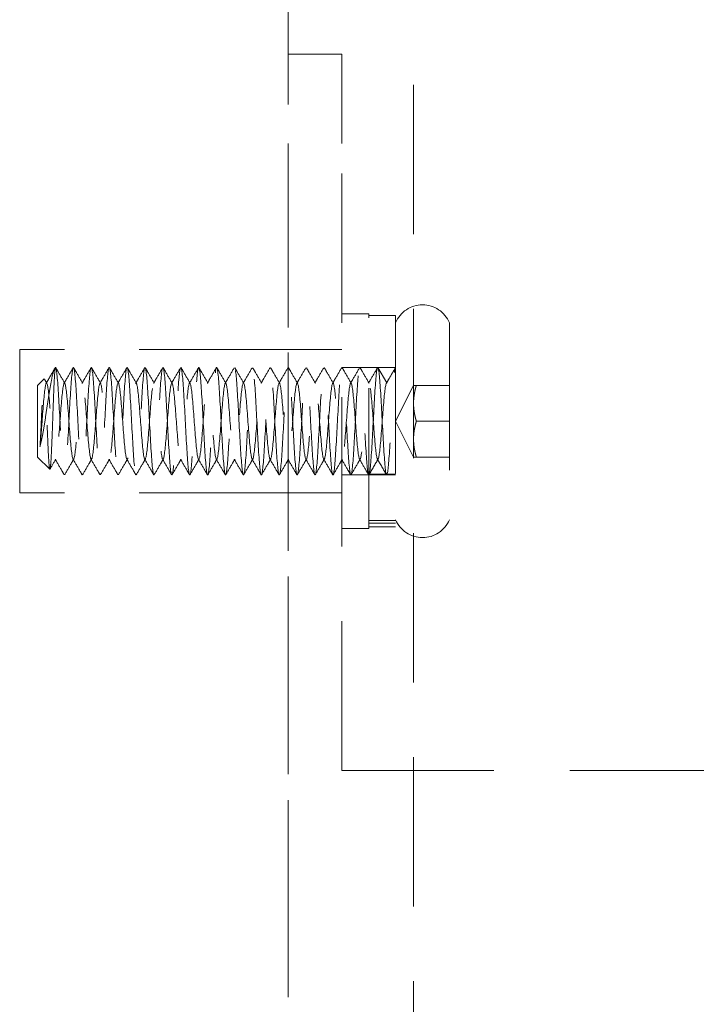
# Model space of a CAD drawing. Units: millimetres. Extents: x -1818 to 852, y -5609 to -3716.
# Drawn here: x -1616 to -1578, y -4171 to -4116 of the extents above; entities that cross this region are included whole.
import ezdxf

# ---------------------------------------------------------------- set-up
doc = ezdxf.new("R2010")
doc.units = ezdxf.units.MM
doc.header["$LTSCALE"] = 5
doc.linetypes.add('HIDDEN2', pattern=[4.7625, 3.175, -1.5875])
doc.layers.add('Net Hidden', color=7, linetype='HIDDEN2', lineweight=20, true_color=0x0080ff)

msp = doc.modelspace()

# ---------------------------------------------------------------- linework, layer by layer
at = {"layer": 'Net Hidden', "ltscale": 0.525534}
msp.add_line((-1594.02, -4515.88), (-1594.02, -4077.88), dxfattribs=at)
at = {"layer": 'Net Hidden', "ltscale": 0.523456}
msp.add_line((-1601.02, -4112.38), (-1601.02, -4289.38), dxfattribs=at)
at = {"layer": 'Net Hidden', "ltscale": 0.247901}
for p, q in [((-1601.02, -4117.88), (-1598.02, -4117.88)), ((-1598.02, -4134.38), (-1601.02, -4134.38)), ((-1598.02, -4142.38), (-1601.02, -4142.38))]:
    msp.add_line(p, q, dxfattribs=at)
at = {"layer": 'Net Hidden', "ltscale": 0.54971}
msp.add_line((-1598.02, -4117.88), (-1598.02, -4122.88), dxfattribs=at)
at = {"layer": 'Net Hidden', "ltscale": 0.524934}
for p, q in [((-1601.02, -4217.88), (-1601.02, -4122.88)), ((-1598.02, -4157.88), (-1598.02, -4122.88)), ((-1601.02, -4134.38), (-1616.02, -4134.38)), ((-1601.02, -4142.38), (-1616.02, -4142.38))]:
    msp.add_line(p, q, dxfattribs=at)
at = {"layer": 'Net Hidden', "ltscale": 0.1239}
for p, q in [((-1598.02, -4132.38), (-1596.52, -4132.38)), ((-1595.02, -4132.48), (-1596.52, -4132.48)), ((-1598.02, -4135.38), (-1596.52, -4135.38)), ((-1595.02, -4135.38), (-1596.52, -4135.38)), ((-1598.02, -4141.38), (-1596.52, -4141.38)), ((-1595.02, -4141.329), (-1596.52, -4141.329)), ((-1595.02, -4141.38), (-1596.52, -4141.38)), ((-1598.02, -4144.38), (-1596.52, -4144.38)), ((-1595.02, -4143.916), (-1596.52, -4143.916)), ((-1595.02, -4144.072), (-1596.52, -4144.072)), ((-1595.02, -4144.28), (-1596.52, -4144.28))]:
    msp.add_line(p, q, dxfattribs=at)
at = {"layer": 'Net Hidden', "ltscale": 0.494739}
msp.add_line((-1596.52, -4144.38), (-1596.52, -4132.38), dxfattribs=at)
at = {"layer": 'Net Hidden', "ltscale": 0.555992}
msp.add_line((-1595.02, -4132.48), (-1595.02, -4144.28), dxfattribs=at)
at = {"layer": 'Net Hidden', "ltscale": 0.518298}
msp.add_line((-1592.02, -4132.88), (-1592.02, -4143.88), dxfattribs=at)
at = {"layer": 'Net Hidden', "ltscale": 0.527722}
msp.add_line((-1616.02, -4134.38), (-1616.02, -4142.38), dxfattribs=at)
at = {"layer": 'Net Hidden', "ltscale": 0.082567}
for p, q in [((-1595.52, -4136.246), (-1596.02, -4135.38)), ((-1595.02, -4135.38), (-1596.02, -4135.38)), ((-1595.02, -4135.38), (-1595.52, -4136.246))]:
    msp.add_line(p, q, dxfattribs=at)
at = {"layer": 'Net Hidden', "ltscale": 0.042692}
msp.add_line((-1615.02, -4136.38), (-1614.654, -4136.014), dxfattribs=at)
at = {"layer": 'Net Hidden', "ltscale": 0.439768}
msp.add_line((-1615.02, -4136.38), (-1615.02, -4140.38), dxfattribs=at)
at = {"layer": 'Net Hidden', "ltscale": 0.184749}
for q in [(-1594.02, -4136.38), (-1594.02, -4140.38)]:
    msp.add_line((-1595.02, -4138.38), q, dxfattribs=at)
at = {"layer": 'Net Hidden', "ltscale": 0.096456}
for p, q in [((-1593.865, -4136.38), (-1594.02, -4136.38)), ((-1594.02, -4140.38), (-1593.865, -4140.38))]:
    msp.add_line(p, q, dxfattribs=at)
at = {"layer": 'Net Hidden', "ltscale": 0.152445}
for p, q in [((-1592.02, -4136.38), (-1593.865, -4136.38)), ((-1592.02, -4138.38), (-1593.865, -4138.38)), ((-1592.02, -4140.38), (-1593.865, -4140.38))]:
    msp.add_line(p, q, dxfattribs=at)
at = {"layer": 'Net Hidden', "ltscale": 0.07975}
msp.add_line((-1615.02, -4140.38), (-1614.337, -4141.063), dxfattribs=at)
at = {"layer": 'Net Hidden', "ltscale": 0.041233}
msp.add_line((-1595.02, -4141.38), (-1595.52, -4141.38), dxfattribs=at)
at = {"layer": 'Net Hidden', "ltscale": 0.534933}
msp.add_line((-1598.02, -4157.88), (-1544.52, -4157.88), dxfattribs=at)
at = {"layer": 'Net Hidden', "ltscale": 0.401262}
for centre, start, end in [((-1593.52, -4133.505), 22.6199, 157.3801), ((-1593.52, -4143.255), 202.6199, 337.3801)]:
    msp.add_arc(centre, 1.625, start, end, dxfattribs=at)
at = {"layer": 'Net Hidden', "ltscale": 0.633116}
msp.add_open_spline([(-1614.886, -4139.801), (-1614.836, -4139.624), (-1614.789, -4139.403), (-1614.692, -4138.885), (-1614.644, -4138.59), (-1614.547, -4137.964), (-1614.499, -4137.637), (-1614.402, -4136.994), (-1614.354, -4136.687), (-1614.257, -4136.133), (-1614.209, -4135.898), (-1614.113, -4135.541), (-1614.066, -4135.426), (-1614.02, -4135.38)], degree=3, knots=[0, 0, 0, 0, 0.0872609, 0.0872609, 0.179977, 0.179977, 0.2781568, 0.2781568, 0.3818065, 0.3818065, 0.4909311, 0.4909311, 0.6025267, 0.6025267, 0.6025267, 0.6025267], dxfattribs=at)
at = {"layer": 'Net Hidden', "ltscale": 0.514827}
msp.add_open_spline([(-1614.02, -4135.38), (-1614.033, -4135.393), (-1614.046, -4135.481), (-1614.072, -4135.798), (-1614.085, -4136.022), (-1614.112, -4136.574), (-1614.125, -4136.896), (-1614.151, -4137.597), (-1614.164, -4137.967), (-1614.19, -4138.708), (-1614.203, -4139.07), (-1614.23, -4139.74), (-1614.243, -4140.041), (-1614.269, -4140.542), (-1614.282, -4140.738), (-1614.308, -4141.002), (-1614.321, -4141.068), (-1614.347, -4141.061), (-1614.36, -4140.991), (-1614.387, -4140.723), (-1614.4, -4140.53), (-1614.426, -4140.048), (-1614.439, -4139.765), (-1614.465, -4139.147), (-1614.478, -4138.819), (-1614.504, -4138.16), (-1614.517, -4137.837), (-1614.544, -4137.236), (-1614.557, -4136.965), (-1614.583, -4136.51), (-1614.596, -4136.329), (-1614.622, -4136.082), (-1614.635, -4136.016), (-1614.661, -4136.008), (-1614.674, -4136.063), (-1614.701, -4136.285), (-1614.714, -4136.449), (-1614.74, -4136.863), (-1614.753, -4137.107), (-1614.779, -4137.644), (-1614.792, -4137.931), (-1614.818, -4138.508), (-1614.831, -4138.792), (-1614.852, -4139.198), (-1614.858, -4139.331), (-1614.872, -4139.581), (-1614.879, -4139.696), (-1614.886, -4139.801)], degree=3, knots=[0, 0, 0, 0, 0.116515, 0.116515, 0.231529, 0.231529, 0.345041, 0.345041, 0.457052, 0.457052, 0.567561, 0.567561, 0.676568, 0.676568, 0.784072, 0.784072, 0.890073, 0.890073, 0.99457, 0.99457, 1.097563, 1.097563, 1.199052, 1.199052, 1.299036, 1.299036, 1.397514, 1.397514, 1.494487, 1.494487, 1.589954, 1.589954, 1.683915, 1.683915, 1.776368, 1.776368, 1.867314, 1.867314, 1.956753, 1.956753, 2.044682, 2.044682, 2.131104, 2.131104, 2.176093, 2.176093, 2.220656, 2.220656, 2.220656, 2.220656], dxfattribs=at)
at = {"layer": 'Net Hidden', "ltscale": 0.079818}
msp.add_open_spline([(-1614.541, -4136.264), (-1614.378, -4135.985), (-1614.217, -4135.706), (-1614.055, -4135.428)], degree=3, dxfattribs=at)
at = {"layer": 'Net Hidden', "ltscale": 0.527683}
msp.add_open_spline([(-1596.02, -4135.38), (-1596.075, -4135.38), (-1596.129, -4135.953), (-1596.184, -4136.837), (-1596.239, -4137.721), (-1596.293, -4138.883), (-1596.348, -4139.792), (-1596.403, -4140.701), (-1596.457, -4141.324), (-1596.512, -4141.376), (-1596.567, -4141.428), (-1596.621, -4140.909), (-1596.676, -4140.054), (-1596.73, -4139.2), (-1596.785, -4138.043), (-1596.84, -4137.11), (-1596.894, -4136.178), (-1596.949, -4135.504), (-1597.003, -4135.396), (-1597.058, -4135.289), (-1597.113, -4135.75), (-1597.167, -4136.571), (-1597.222, -4137.391), (-1597.276, -4138.54), (-1597.331, -4139.495), (-1597.385, -4140.449), (-1597.44, -4141.174), (-1597.494, -4141.34), (-1597.549, -4141.506), (-1597.603, -4141.108), (-1597.658, -4140.326), (-1597.712, -4139.544), (-1597.767, -4138.407), (-1597.821, -4137.432), (-1597.876, -4136.458), (-1597.93, -4135.681), (-1597.985, -4135.454), (-1598.039, -4135.227), (-1598.094, -4135.559), (-1598.148, -4136.298), (-1598.202, -4137.036), (-1598.257, -4138.156), (-1598.311, -4139.148), (-1598.366, -4140.14), (-1598.42, -4140.968), (-1598.475, -4141.258), (-1598.529, -4141.547), (-1598.583, -4141.288), (-1598.638, -4140.597), (-1598.692, -4139.906), (-1598.747, -4138.809), (-1598.801, -4137.803), (-1598.855, -4136.797), (-1598.91, -4135.918), (-1598.964, -4135.564), (-1599.018, -4135.211), (-1599.073, -4135.394), (-1599.127, -4136.032), (-1599.181, -4136.67), (-1599.236, -4137.739), (-1599.29, -4138.755), (-1599.344, -4139.771), (-1599.399, -4140.699), (-1599.453, -4141.117), (-1599.507, -4141.536), (-1599.562, -4141.432), (-1599.616, -4140.852), (-1599.67, -4140.273), (-1599.725, -4139.238), (-1599.779, -4138.216), (-1599.833, -4137.195), (-1599.887, -4136.222), (-1599.942, -4135.737), (-1599.996, -4135.253), (-1600.05, -4135.274), (-1600.104, -4135.791), (-1600.159, -4136.307), (-1600.213, -4137.301), (-1600.267, -4138.323), (-1600.321, -4139.345), (-1600.376, -4140.36), (-1600.43, -4140.91), (-1600.484, -4141.459), (-1600.538, -4141.524), (-1600.592, -4141.076), (-1600.647, -4140.627), (-1600.701, -4139.681), (-1600.755, -4138.664), (-1600.809, -4137.647), (-1600.863, -4136.595), (-1600.918, -4135.982), (-1600.972, -4135.368), (-1601.026, -4135.215), (-1601.08, -4135.59), (-1601.134, -4135.966), (-1601.188, -4136.857), (-1601.243, -4137.862), (-1601.297, -4138.868), (-1601.351, -4139.952), (-1601.405, -4140.628), (-1601.459, -4141.304), (-1601.513, -4141.547), (-1601.567, -4141.249), (-1601.621, -4140.951), (-1601.676, -4140.121), (-1601.73, -4139.134), (-1601.784, -4138.147), (-1601.838, -4137.036), (-1601.892, -4136.301), (-1601.946, -4135.566), (-1602, -4135.232), (-1602.054, -4135.449), (-1602.108, -4135.665), (-1602.162, -4136.425), (-1602.216, -4137.387), (-1602.271, -4138.349), (-1602.325, -4139.479), (-1602.379, -4140.271), (-1602.433, -4141.062), (-1602.487, -4141.487), (-1602.541, -4141.355), (-1602.595, -4141.223), (-1602.649, -4140.538), (-1602.703, -4139.608), (-1602.757, -4138.678), (-1602.811, -4137.536), (-1602.865, -4136.694), (-1602.919, -4135.852), (-1602.973, -4135.338), (-1603.027, -4135.383), (-1603.081, -4135.428), (-1603.135, -4136.029), (-1603.189, -4136.918), (-1603.246, -4137.847), (-1603.302, -4139.055), (-1603.358, -4139.959), (-1603.414, -4140.849), (-1603.469, -4141.41), (-1603.525, -4141.379), (-1603.58, -4141.347), (-1603.635, -4140.734), (-1603.69, -4139.824), (-1603.745, -4138.915), (-1603.8, -4137.743), (-1603.855, -4136.851), (-1603.91, -4135.959), (-1603.965, -4135.379), (-1604.02, -4135.38), (-1604.075, -4135.38), (-1604.13, -4135.96), (-1604.185, -4136.851), (-1604.239, -4137.734), (-1604.294, -4138.893), (-1604.348, -4139.798), (-1604.403, -4140.709), (-1604.458, -4141.331), (-1604.513, -4141.377), (-1604.568, -4141.423), (-1604.623, -4140.893), (-1604.677, -4140.03), (-1604.732, -4139.168), (-1604.787, -4138.005), (-1604.842, -4137.076), (-1604.896, -4136.147), (-1604.951, -4135.484), (-1605.006, -4135.392), (-1605.061, -4135.3), (-1605.115, -4135.78), (-1605.17, -4136.613), (-1605.225, -4137.445), (-1605.279, -4138.6), (-1605.334, -4139.549), (-1605.388, -4140.497), (-1605.443, -4141.205), (-1605.498, -4141.35), (-1605.552, -4141.495), (-1605.607, -4141.072), (-1605.661, -4140.275), (-1605.716, -4139.478), (-1605.77, -4138.335), (-1605.825, -4137.368), (-1605.879, -4136.401), (-1605.934, -4135.643), (-1605.988, -4135.439), (-1606.043, -4135.236), (-1606.097, -4135.593), (-1606.152, -4136.348), (-1606.206, -4137.103), (-1606.261, -4138.229), (-1606.315, -4139.214), (-1606.369, -4140.199), (-1606.424, -4141.009), (-1606.478, -4141.276), (-1606.533, -4141.543), (-1606.587, -4141.259), (-1606.641, -4140.553), (-1606.696, -4139.847), (-1606.75, -4138.744), (-1606.804, -4137.743), (-1606.858, -4136.743), (-1606.913, -4135.88), (-1606.967, -4135.545), (-1607.021, -4135.21), (-1607.076, -4135.414), (-1607.13, -4136.065), (-1607.184, -4136.715), (-1607.238, -4137.788), (-1607.293, -4138.8), (-1607.347, -4139.812), (-1607.401, -4140.727), (-1607.455, -4141.133), (-1607.509, -4141.539), (-1607.563, -4141.422), (-1607.618, -4140.835), (-1607.672, -4140.248), (-1607.726, -4139.212), (-1607.78, -4138.193), (-1607.834, -4137.175), (-1607.888, -4136.209), (-1607.942, -4135.731), (-1607.996, -4135.252), (-1608.051, -4135.277), (-1608.105, -4135.793), (-1608.159, -4136.309), (-1608.213, -4137.299), (-1608.267, -4138.318), (-1608.321, -4139.336), (-1608.375, -4140.349), (-1608.429, -4140.901), (-1608.483, -4141.453), (-1608.537, -4141.526), (-1608.591, -4141.087), (-1608.648, -4140.628), (-1608.704, -4139.622), (-1608.761, -4138.558), (-1608.816, -4137.522), (-1608.871, -4136.47), (-1608.926, -4135.89), (-1608.981, -4135.312), (-1609.036, -4135.226), (-1609.091, -4135.671), (-1609.146, -4136.116), (-1609.201, -4137.075), (-1609.256, -4138.105), (-1609.31, -4139.134), (-1609.365, -4140.197), (-1609.42, -4140.805), (-1609.475, -4141.412), (-1609.529, -4141.544), (-1609.584, -4141.14), (-1609.639, -4140.737), (-1609.693, -4139.814), (-1609.748, -4138.794), (-1609.803, -4137.775), (-1609.857, -4136.696), (-1609.912, -4136.049), (-1609.966, -4135.402), (-1610.021, -4135.209), (-1610.075, -4135.558), (-1610.13, -4135.907), (-1610.184, -4136.783), (-1610.239, -4137.788), (-1610.293, -4138.793), (-1610.347, -4139.892), (-1610.402, -4140.586), (-1610.456, -4141.279), (-1610.51, -4141.546), (-1610.565, -4141.264), (-1610.619, -4140.983), (-1610.673, -4140.165), (-1610.727, -4139.179), (-1610.781, -4138.195), (-1610.836, -4137.078), (-1610.89, -4136.332), (-1610.944, -4135.586), (-1610.998, -4135.237), (-1611.052, -4135.44), (-1611.106, -4135.643), (-1611.16, -4136.392), (-1611.214, -4137.349), (-1611.268, -4138.305), (-1611.322, -4139.437), (-1611.376, -4140.236), (-1611.431, -4141.052), (-1611.487, -4141.492), (-1611.542, -4141.353), (-1611.597, -4141.213), (-1611.651, -4140.503), (-1611.706, -4139.55), (-1611.761, -4138.6), (-1611.816, -4137.443), (-1611.871, -4136.61), (-1611.925, -4135.779), (-1611.98, -4135.3), (-1612.034, -4135.392), (-1612.089, -4135.483), (-1612.143, -4136.138), (-1612.198, -4137.06), (-1612.252, -4137.979), (-1612.306, -4139.131), (-1612.361, -4139.994), (-1612.415, -4140.855), (-1612.469, -4141.398), (-1612.523, -4141.379), (-1612.577, -4141.361), (-1612.631, -4140.782), (-1612.685, -4139.904), (-1612.741, -4139.001), (-1612.797, -4137.814), (-1612.852, -4136.901), (-1612.907, -4136.003), (-1612.962, -4135.405), (-1613.016, -4135.381), (-1613.071, -4135.357), (-1613.125, -4135.902), (-1613.18, -4136.767), (-1613.234, -4137.629), (-1613.288, -4138.778), (-1613.342, -4139.696), (-1613.399, -4140.652), (-1613.455, -4141.32), (-1613.512, -4141.376), (-1613.566, -4141.429), (-1613.621, -4140.914), (-1613.675, -4140.064), (-1613.729, -4139.222), (-1613.783, -4138.08), (-1613.837, -4137.152), (-1613.891, -4136.222), (-1613.945, -4135.537), (-1613.999, -4135.405), (-1614.006, -4135.388), (-1614.013, -4135.38), (-1614.02, -4135.38)], degree=3, knots=[0, 0, 0, 0, 1.030622, 1.030622, 1.030622, 2.06087, 2.06087, 2.06087, 3.090749, 3.090749, 3.090749, 4.120262, 4.120262, 4.120262, 5.149414, 5.149414, 5.149414, 6.178208, 6.178208, 6.178208, 7.206647, 7.206647, 7.206647, 8.234737, 8.234737, 8.234737, 9.262479, 9.262479, 9.262479, 10.289879, 10.289879, 10.289879, 11.316939, 11.316939, 11.316939, 12.343664, 12.343664, 12.343664, 13.370058, 13.370058, 13.370058, 14.396123, 14.396123, 14.396123, 15.421864, 15.421864, 15.421864, 16.447284, 16.447284, 16.447284, 17.472388, 17.472388, 17.472388, 18.497178, 18.497178, 18.497178, 19.521658, 19.521658, 19.521658, 20.545832, 20.545832, 20.545832, 21.569704, 21.569704, 21.569704, 22.593277, 22.593277, 22.593277, 23.616554, 23.616554, 23.616554, 24.63954, 24.63954, 24.63954, 25.662238, 25.662238, 25.662238, 26.684651, 26.684651, 26.684651, 27.706783, 27.706783, 27.706783, 28.728638, 28.728638, 28.728638, 29.750219, 29.750219, 29.750219, 30.77153, 30.77153, 30.77153, 31.792573, 31.792573, 31.792573, 32.813354, 32.813354, 32.813354, 33.833874, 33.833874, 33.833874, 34.854138, 34.854138, 34.854138, 35.874149, 35.874149, 35.874149, 36.893911, 36.893911, 36.893911, 37.913427, 37.913427, 37.913427, 38.9327, 38.9327, 38.9327, 39.951734, 39.951734, 39.951734, 40.970533, 40.970533, 40.970533, 41.989905, 41.989905, 41.989905, 43.008242, 43.008242, 43.008242, 44.026354, 44.026354, 44.026354, 45.044244, 45.044244, 45.044244, 46.107574, 46.107574, 46.107574, 47.154289, 47.154289, 47.154289, 48.192375, 48.192375, 48.192375, 49.229573, 49.229573, 49.229573, 50.265901, 50.265901, 50.265901, 51.301375, 51.301375, 51.301375, 52.328545, 52.328545, 52.328545, 53.362364, 53.362364, 53.362364, 54.395376, 54.395376, 54.395376, 55.427598, 55.427598, 55.427598, 56.459044, 56.459044, 56.459044, 57.489731, 57.489731, 57.489731, 58.519674, 58.519674, 58.519674, 59.548888, 59.548888, 59.548888, 60.577388, 60.577388, 60.577388, 61.60519, 61.60519, 61.60519, 62.632309, 62.632309, 62.632309, 63.658759, 63.658759, 63.658759, 64.684555, 64.684555, 64.684555, 65.709713, 65.709713, 65.709713, 66.734246, 66.734246, 66.734246, 67.758169, 67.758169, 67.758169, 68.781496, 68.781496, 68.781496, 69.804243, 69.804243, 69.804243, 70.826423, 70.826423, 70.826423, 71.84805, 71.84805, 71.84805, 72.869138, 72.869138, 72.869138, 73.889702, 73.889702, 73.889702, 74.909756, 74.909756, 74.909756, 75.929313, 75.929313, 75.929313, 76.948387, 76.948387, 76.948387, 77.966992, 77.966992, 77.966992, 78.985142, 78.985142, 78.985142, 80.051148, 80.051148, 80.051148, 81.089363, 81.089363, 81.089363, 82.125814, 82.125814, 82.125814, 83.160567, 83.160567, 83.160567, 84.193687, 84.193687, 84.193687, 85.225235, 85.225235, 85.225235, 86.255276, 86.255276, 86.255276, 87.28387, 87.28387, 87.28387, 88.311077, 88.311077, 88.311077, 89.336958, 89.336958, 89.336958, 90.361571, 90.361571, 90.361571, 91.384975, 91.384975, 91.384975, 92.407227, 92.407227, 92.407227, 93.428384, 93.428384, 93.428384, 94.448502, 94.448502, 94.448502, 95.467636, 95.467636, 95.467636, 96.485843, 96.485843, 96.485843, 97.524365, 97.524365, 97.524365, 98.559399, 98.559399, 98.559399, 99.591206, 99.591206, 99.591206, 100.620034, 100.620034, 100.620034, 101.646129, 101.646129, 101.646129, 102.669725, 102.669725, 102.669725, 103.691055, 103.691055, 103.691055, 104.710344, 104.710344, 104.710344, 105.758718, 105.758718, 105.758718, 106.790945, 106.790945, 106.790945, 107.817386, 107.817386, 107.817386, 108.838996, 108.838996, 108.838996, 109.903581, 109.903581, 109.903581, 110.930443, 110.930443, 110.930443, 111.948391, 111.948391, 111.948391, 112.967279, 112.967279, 112.967279, 113.097336, 113.097336, 113.097336, 113.097336], dxfattribs=at)
at = {"layer": 'Net Hidden', "ltscale": 0.083167}
for points, knots in [([(-1614.006, -4135.392), (-1613.963, -4135.465), (-1613.921, -4135.538), (-1613.753, -4135.829), (-1613.626, -4136.046), (-1613.5, -4136.264)], [0, 0, 0, 0, 0.0252844, 0.0252844, 0.1007265, 0.1007265, 0.1007265, 0.1007265]), ([(-1613.541, -4136.264), (-1613.502, -4136.197), (-1613.463, -4136.13), (-1613.294, -4135.84), (-1613.164, -4135.616), (-1613.035, -4135.392)], [0, 0, 0, 0, 0.0231819, 0.0231819, 0.1007265, 0.1007265, 0.1007265, 0.1007265]), ([(-1613.006, -4135.392), (-1612.963, -4135.465), (-1612.921, -4135.538), (-1612.753, -4135.829), (-1612.626, -4136.046), (-1612.5, -4136.264)], [0, 0, 0, 0, 0.0252844, 0.0252844, 0.1007265, 0.1007265, 0.1007265, 0.1007265]), ([(-1612.541, -4136.264), (-1612.498, -4136.191), (-1612.456, -4136.118), (-1612.287, -4135.828), (-1612.161, -4135.61), (-1612.035, -4135.392)], [0, 0, 0, 0, 0.025208, 0.025208, 0.1007265, 0.1007265, 0.1007265, 0.1007265]), ([(-1612.006, -4135.392), (-1611.963, -4135.465), (-1611.921, -4135.538), (-1611.753, -4135.829), (-1611.626, -4136.046), (-1611.5, -4136.264)], [0, 0, 0, 0, 0.0252844, 0.0252844, 0.1007265, 0.1007265, 0.1007265, 0.1007265]), ([(-1611.541, -4136.264), (-1611.498, -4136.191), (-1611.456, -4136.118), (-1611.287, -4135.828), (-1611.161, -4135.61), (-1611.035, -4135.392)], [0, 0, 0, 0, 0.025208, 0.025208, 0.1007265, 0.1007265, 0.1007265, 0.1007265]), ([(-1611.006, -4135.392), (-1610.963, -4135.465), (-1610.921, -4135.538), (-1610.753, -4135.829), (-1610.626, -4136.046), (-1610.5, -4136.264)], [0, 0, 0, 0, 0.0252844, 0.0252844, 0.1007265, 0.1007265, 0.1007265, 0.1007265]), ([(-1610.541, -4136.264), (-1610.498, -4136.191), (-1610.456, -4136.118), (-1610.287, -4135.828), (-1610.161, -4135.61), (-1610.035, -4135.392)], [0, 0, 0, 0, 0.025208, 0.025208, 0.1007265, 0.1007265, 0.1007265, 0.1007265]), ([(-1610.006, -4135.392), (-1609.963, -4135.465), (-1609.921, -4135.538), (-1609.753, -4135.829), (-1609.626, -4136.046), (-1609.5, -4136.264)], [0, 0, 0, 0, 0.0252844, 0.0252844, 0.1007265, 0.1007265, 0.1007265, 0.1007265]), ([(-1609.541, -4136.264), (-1609.498, -4136.191), (-1609.456, -4136.118), (-1609.287, -4135.828), (-1609.161, -4135.61), (-1609.035, -4135.392)], [0, 0, 0, 0, 0.025208, 0.025208, 0.1007265, 0.1007265, 0.1007265, 0.1007265]), ([(-1609.006, -4135.392), (-1608.963, -4135.465), (-1608.921, -4135.538), (-1608.753, -4135.829), (-1608.626, -4136.046), (-1608.5, -4136.264)], [0, 0, 0, 0, 0.0252844, 0.0252844, 0.1007265, 0.1007265, 0.1007265, 0.1007265]), ([(-1608.541, -4136.264), (-1608.498, -4136.191), (-1608.456, -4136.118), (-1608.287, -4135.828), (-1608.161, -4135.61), (-1608.035, -4135.392)], [0, 0, 0, 0, 0.025208, 0.025208, 0.1007265, 0.1007265, 0.1007265, 0.1007265]), ([(-1608.006, -4135.392), (-1607.963, -4135.465), (-1607.921, -4135.538), (-1607.753, -4135.829), (-1607.626, -4136.046), (-1607.5, -4136.264)], [0, 0, 0, 0, 0.0252844, 0.0252844, 0.1007265, 0.1007265, 0.1007265, 0.1007265]), ([(-1607.541, -4136.264), (-1607.498, -4136.191), (-1607.456, -4136.118), (-1607.287, -4135.828), (-1607.161, -4135.61), (-1607.035, -4135.392)], [0, 0, 0, 0, 0.025208, 0.025208, 0.1007265, 0.1007265, 0.1007265, 0.1007265]), ([(-1607.006, -4135.392), (-1606.963, -4135.465), (-1606.921, -4135.538), (-1606.753, -4135.829), (-1606.626, -4136.046), (-1606.5, -4136.264)], [0, 0, 0, 0, 0.0252844, 0.0252844, 0.1007265, 0.1007265, 0.1007265, 0.1007265]), ([(-1606.541, -4136.264), (-1606.498, -4136.191), (-1606.456, -4136.118), (-1606.287, -4135.828), (-1606.161, -4135.61), (-1606.035, -4135.392)], [0, 0, 0, 0, 0.025208, 0.025208, 0.1007265, 0.1007265, 0.1007265, 0.1007265]), ([(-1606.006, -4135.392), (-1605.963, -4135.465), (-1605.921, -4135.538), (-1605.753, -4135.829), (-1605.626, -4136.046), (-1605.5, -4136.264)], [0, 0, 0, 0, 0.0252844, 0.0252844, 0.1007265, 0.1007265, 0.1007265, 0.1007265]), ([(-1605.541, -4136.264), (-1605.498, -4136.191), (-1605.456, -4136.118), (-1605.287, -4135.828), (-1605.161, -4135.61), (-1605.035, -4135.392)], [0, 0, 0, 0, 0.025208, 0.025208, 0.1007265, 0.1007265, 0.1007265, 0.1007265]), ([(-1605.006, -4135.392), (-1604.963, -4135.465), (-1604.921, -4135.538), (-1604.753, -4135.829), (-1604.626, -4136.046), (-1604.5, -4136.264)], [0, 0, 0, 0, 0.0252844, 0.0252844, 0.1007265, 0.1007265, 0.1007265, 0.1007265]), ([(-1604.541, -4136.264), (-1604.498, -4136.191), (-1604.456, -4136.118), (-1604.287, -4135.828), (-1604.161, -4135.61), (-1604.035, -4135.392)], [0, 0, 0, 0, 0.025208, 0.025208, 0.1007265, 0.1007265, 0.1007265, 0.1007265]), ([(-1604.006, -4135.392), (-1603.963, -4135.465), (-1603.921, -4135.538), (-1603.753, -4135.829), (-1603.626, -4136.046), (-1603.5, -4136.264)], [0, 0, 0, 0, 0.0252844, 0.0252844, 0.1007265, 0.1007265, 0.1007265, 0.1007265]), ([(-1603.541, -4136.264), (-1603.498, -4136.191), (-1603.456, -4136.118), (-1603.287, -4135.828), (-1603.161, -4135.61), (-1603.035, -4135.392)], [0, 0, 0, 0, 0.025208, 0.025208, 0.1007265, 0.1007265, 0.1007265, 0.1007265]), ([(-1603.006, -4135.392), (-1602.963, -4135.465), (-1602.921, -4135.538), (-1602.753, -4135.829), (-1602.626, -4136.046), (-1602.5, -4136.264)], [0, 0, 0, 0, 0.0252844, 0.0252844, 0.1007265, 0.1007265, 0.1007265, 0.1007265]), ([(-1602.541, -4136.264), (-1602.498, -4136.191), (-1602.456, -4136.118), (-1602.287, -4135.828), (-1602.161, -4135.61), (-1602.035, -4135.392)], [0, 0, 0, 0, 0.025208, 0.025208, 0.1007265, 0.1007265, 0.1007265, 0.1007265]), ([(-1602.006, -4135.392), (-1601.963, -4135.465), (-1601.921, -4135.538), (-1601.753, -4135.829), (-1601.626, -4136.046), (-1601.5, -4136.264)], [0, 0, 0, 0, 0.0252844, 0.0252844, 0.1007265, 0.1007265, 0.1007265, 0.1007265]), ([(-1601.541, -4136.264), (-1601.498, -4136.191), (-1601.456, -4136.118), (-1601.287, -4135.828), (-1601.161, -4135.61), (-1601.035, -4135.392)], [0, 0, 0, 0, 0.025208, 0.025208, 0.1007265, 0.1007265, 0.1007265, 0.1007265]), ([(-1601.006, -4135.392), (-1600.963, -4135.465), (-1600.921, -4135.538), (-1600.753, -4135.829), (-1600.626, -4136.046), (-1600.5, -4136.264)], [0, 0, 0, 0, 0.0252844, 0.0252844, 0.1007265, 0.1007265, 0.1007265, 0.1007265]), ([(-1600.541, -4136.264), (-1600.498, -4136.191), (-1600.456, -4136.118), (-1600.287, -4135.828), (-1600.161, -4135.61), (-1600.035, -4135.392)], [0, 0, 0, 0, 0.025208, 0.025208, 0.1007265, 0.1007265, 0.1007265, 0.1007265]), ([(-1600.006, -4135.392), (-1599.963, -4135.465), (-1599.921, -4135.538), (-1599.753, -4135.829), (-1599.626, -4136.046), (-1599.5, -4136.264)], [0, 0, 0, 0, 0.0252844, 0.0252844, 0.1007265, 0.1007265, 0.1007265, 0.1007265]), ([(-1599.541, -4136.264), (-1599.498, -4136.191), (-1599.456, -4136.118), (-1599.287, -4135.828), (-1599.161, -4135.61), (-1599.035, -4135.392)], [0, 0, 0, 0, 0.025208, 0.025208, 0.1007265, 0.1007265, 0.1007265, 0.1007265]), ([(-1599.006, -4135.392), (-1598.963, -4135.465), (-1598.921, -4135.538), (-1598.753, -4135.829), (-1598.626, -4136.046), (-1598.5, -4136.264)], [0, 0, 0, 0, 0.0252844, 0.0252844, 0.1007265, 0.1007265, 0.1007265, 0.1007265]), ([(-1598.541, -4136.264), (-1598.498, -4136.191), (-1598.456, -4136.118), (-1598.287, -4135.828), (-1598.161, -4135.61), (-1598.035, -4135.392)], [0, 0, 0, 0, 0.025208, 0.025208, 0.1007265, 0.1007265, 0.1007265, 0.1007265]), ([(-1598.006, -4135.392), (-1597.963, -4135.465), (-1597.921, -4135.538), (-1597.753, -4135.829), (-1597.626, -4136.046), (-1597.5, -4136.264)], [0, 0, 0, 0, 0.0252844, 0.0252844, 0.1007265, 0.1007265, 0.1007265, 0.1007265]), ([(-1597.541, -4136.264), (-1597.498, -4136.191), (-1597.456, -4136.118), (-1597.287, -4135.828), (-1597.161, -4135.61), (-1597.035, -4135.392)], [0, 0, 0, 0, 0.025208, 0.025208, 0.1007265, 0.1007265, 0.1007265, 0.1007265]), ([(-1597.006, -4135.392), (-1596.963, -4135.465), (-1596.921, -4135.538), (-1596.753, -4135.829), (-1596.626, -4136.046), (-1596.5, -4136.264)], [0, 0, 0, 0, 0.0252844, 0.0252844, 0.1007265, 0.1007265, 0.1007265, 0.1007265]), ([(-1596.541, -4136.264), (-1596.498, -4136.191), (-1596.456, -4136.118), (-1596.287, -4135.828), (-1596.161, -4135.61), (-1596.035, -4135.392)], [0, 0, 0, 0, 0.025208, 0.025208, 0.1007265, 0.1007265, 0.1007265, 0.1007265]), ([(-1595.541, -4136.264), (-1595.498, -4136.191), (-1595.456, -4136.118), (-1595.287, -4135.828), (-1595.161, -4135.61), (-1595.035, -4135.392)], [0, 0, 0, 0, 0.025208, 0.025208, 0.1007265, 0.1007265, 0.1007265, 0.1007265]), ([(-1613.535, -4141.367), (-1613.577, -4141.294), (-1613.619, -4141.221), (-1613.788, -4140.931), (-1613.914, -4140.714), (-1614.041, -4140.496)], [0, 0, 0, 0, 0.0252844, 0.0252844, 0.1007265, 0.1007265, 0.1007265, 0.1007265]), ([(-1613, -4140.496), (-1613.042, -4140.569), (-1613.084, -4140.642), (-1613.253, -4140.932), (-1613.379, -4141.15), (-1613.506, -4141.367)], [0, 0, 0, 0, 0.025208, 0.025208, 0.1007265, 0.1007265, 0.1007265, 0.1007265]), ([(-1612.535, -4141.367), (-1612.577, -4141.294), (-1612.619, -4141.221), (-1612.788, -4140.931), (-1612.914, -4140.714), (-1613.041, -4140.496)], [0, 0, 0, 0, 0.0252844, 0.0252844, 0.1007265, 0.1007265, 0.1007265, 0.1007265]), ([(-1612, -4140.496), (-1612.042, -4140.569), (-1612.084, -4140.642), (-1612.253, -4140.932), (-1612.379, -4141.15), (-1612.506, -4141.367)], [0, 0, 0, 0, 0.025208, 0.025208, 0.1007265, 0.1007265, 0.1007265, 0.1007265]), ([(-1611.535, -4141.367), (-1611.577, -4141.294), (-1611.619, -4141.221), (-1611.788, -4140.931), (-1611.914, -4140.714), (-1612.041, -4140.496)], [0, 0, 0, 0, 0.0252844, 0.0252844, 0.1007265, 0.1007265, 0.1007265, 0.1007265]), ([(-1611, -4140.496), (-1611.042, -4140.569), (-1611.084, -4140.642), (-1611.253, -4140.932), (-1611.379, -4141.15), (-1611.506, -4141.367)], [0, 0, 0, 0, 0.025208, 0.025208, 0.1007265, 0.1007265, 0.1007265, 0.1007265]), ([(-1610.535, -4141.367), (-1610.577, -4141.294), (-1610.619, -4141.221), (-1610.788, -4140.931), (-1610.914, -4140.714), (-1611.041, -4140.496)], [0, 0, 0, 0, 0.0252844, 0.0252844, 0.1007265, 0.1007265, 0.1007265, 0.1007265]), ([(-1610, -4140.496), (-1610.042, -4140.569), (-1610.084, -4140.642), (-1610.253, -4140.932), (-1610.379, -4141.15), (-1610.506, -4141.367)], [0, 0, 0, 0, 0.025208, 0.025208, 0.1007265, 0.1007265, 0.1007265, 0.1007265]), ([(-1609.535, -4141.367), (-1609.577, -4141.294), (-1609.619, -4141.221), (-1609.788, -4140.931), (-1609.914, -4140.714), (-1610.041, -4140.496)], [0, 0, 0, 0, 0.0252844, 0.0252844, 0.1007265, 0.1007265, 0.1007265, 0.1007265]), ([(-1609, -4140.496), (-1609.042, -4140.569), (-1609.084, -4140.642), (-1609.253, -4140.932), (-1609.379, -4141.15), (-1609.506, -4141.367)], [0, 0, 0, 0, 0.025208, 0.025208, 0.1007265, 0.1007265, 0.1007265, 0.1007265]), ([(-1608.535, -4141.367), (-1608.577, -4141.294), (-1608.619, -4141.221), (-1608.788, -4140.931), (-1608.914, -4140.714), (-1609.041, -4140.496)], [0, 0, 0, 0, 0.0252844, 0.0252844, 0.1007265, 0.1007265, 0.1007265, 0.1007265]), ([(-1608, -4140.496), (-1608.042, -4140.569), (-1608.084, -4140.642), (-1608.253, -4140.932), (-1608.379, -4141.15), (-1608.506, -4141.367)], [0, 0, 0, 0, 0.025208, 0.025208, 0.1007265, 0.1007265, 0.1007265, 0.1007265]), ([(-1607.535, -4141.367), (-1607.577, -4141.294), (-1607.619, -4141.221), (-1607.788, -4140.931), (-1607.914, -4140.714), (-1608.041, -4140.496)], [0, 0, 0, 0, 0.0252844, 0.0252844, 0.1007265, 0.1007265, 0.1007265, 0.1007265]), ([(-1607, -4140.496), (-1607.042, -4140.569), (-1607.084, -4140.642), (-1607.253, -4140.932), (-1607.379, -4141.15), (-1607.506, -4141.367)], [0, 0, 0, 0, 0.025208, 0.025208, 0.1007265, 0.1007265, 0.1007265, 0.1007265]), ([(-1606.535, -4141.367), (-1606.577, -4141.294), (-1606.619, -4141.221), (-1606.788, -4140.931), (-1606.914, -4140.714), (-1607.041, -4140.496)], [0, 0, 0, 0, 0.0252844, 0.0252844, 0.1007265, 0.1007265, 0.1007265, 0.1007265]), ([(-1606, -4140.496), (-1606.042, -4140.569), (-1606.084, -4140.642), (-1606.253, -4140.932), (-1606.379, -4141.15), (-1606.506, -4141.367)], [0, 0, 0, 0, 0.025208, 0.025208, 0.1007265, 0.1007265, 0.1007265, 0.1007265]), ([(-1605.535, -4141.367), (-1605.577, -4141.294), (-1605.619, -4141.221), (-1605.788, -4140.931), (-1605.914, -4140.714), (-1606.041, -4140.496)], [0, 0, 0, 0, 0.0252844, 0.0252844, 0.1007265, 0.1007265, 0.1007265, 0.1007265]), ([(-1605, -4140.496), (-1605.042, -4140.569), (-1605.084, -4140.642), (-1605.253, -4140.932), (-1605.379, -4141.15), (-1605.506, -4141.367)], [0, 0, 0, 0, 0.025208, 0.025208, 0.1007265, 0.1007265, 0.1007265, 0.1007265]), ([(-1604.535, -4141.367), (-1604.577, -4141.294), (-1604.619, -4141.221), (-1604.788, -4140.931), (-1604.914, -4140.714), (-1605.041, -4140.496)], [0, 0, 0, 0, 0.0252844, 0.0252844, 0.1007265, 0.1007265, 0.1007265, 0.1007265]), ([(-1604, -4140.496), (-1604.042, -4140.569), (-1604.084, -4140.642), (-1604.253, -4140.932), (-1604.379, -4141.15), (-1604.506, -4141.367)], [0, 0, 0, 0, 0.025208, 0.025208, 0.1007265, 0.1007265, 0.1007265, 0.1007265]), ([(-1603.535, -4141.367), (-1603.577, -4141.294), (-1603.619, -4141.221), (-1603.788, -4140.931), (-1603.914, -4140.714), (-1604.041, -4140.496)], [0, 0, 0, 0, 0.0252844, 0.0252844, 0.1007265, 0.1007265, 0.1007265, 0.1007265]), ([(-1603, -4140.496), (-1603.042, -4140.569), (-1603.084, -4140.642), (-1603.253, -4140.932), (-1603.379, -4141.15), (-1603.506, -4141.367)], [0, 0, 0, 0, 0.025208, 0.025208, 0.1007265, 0.1007265, 0.1007265, 0.1007265]), ([(-1602.535, -4141.367), (-1602.577, -4141.294), (-1602.619, -4141.221), (-1602.788, -4140.931), (-1602.914, -4140.714), (-1603.041, -4140.496)], [0, 0, 0, 0, 0.0252844, 0.0252844, 0.1007265, 0.1007265, 0.1007265, 0.1007265]), ([(-1602, -4140.496), (-1602.042, -4140.569), (-1602.084, -4140.642), (-1602.253, -4140.932), (-1602.379, -4141.15), (-1602.506, -4141.367)], [0, 0, 0, 0, 0.025208, 0.025208, 0.1007265, 0.1007265, 0.1007265, 0.1007265]), ([(-1601.535, -4141.367), (-1601.577, -4141.294), (-1601.619, -4141.221), (-1601.788, -4140.931), (-1601.914, -4140.714), (-1602.041, -4140.496)], [0, 0, 0, 0, 0.0252844, 0.0252844, 0.1007265, 0.1007265, 0.1007265, 0.1007265]), ([(-1601, -4140.496), (-1601.042, -4140.569), (-1601.084, -4140.642), (-1601.253, -4140.932), (-1601.379, -4141.15), (-1601.506, -4141.367)], [0, 0, 0, 0, 0.025208, 0.025208, 0.1007265, 0.1007265, 0.1007265, 0.1007265]), ([(-1600.535, -4141.367), (-1600.577, -4141.294), (-1600.619, -4141.221), (-1600.788, -4140.931), (-1600.914, -4140.714), (-1601.041, -4140.496)], [0, 0, 0, 0, 0.0252844, 0.0252844, 0.1007265, 0.1007265, 0.1007265, 0.1007265]), ([(-1600, -4140.496), (-1600.042, -4140.569), (-1600.084, -4140.642), (-1600.253, -4140.932), (-1600.379, -4141.15), (-1600.506, -4141.367)], [0, 0, 0, 0, 0.025208, 0.025208, 0.1007265, 0.1007265, 0.1007265, 0.1007265]), ([(-1599.535, -4141.367), (-1599.577, -4141.294), (-1599.619, -4141.221), (-1599.788, -4140.931), (-1599.914, -4140.714), (-1600.041, -4140.496)], [0, 0, 0, 0, 0.0252844, 0.0252844, 0.1007265, 0.1007265, 0.1007265, 0.1007265]), ([(-1599, -4140.496), (-1599.042, -4140.569), (-1599.084, -4140.642), (-1599.253, -4140.932), (-1599.379, -4141.15), (-1599.506, -4141.367)], [0, 0, 0, 0, 0.025208, 0.025208, 0.1007265, 0.1007265, 0.1007265, 0.1007265]), ([(-1598.535, -4141.367), (-1598.577, -4141.294), (-1598.619, -4141.221), (-1598.788, -4140.931), (-1598.914, -4140.714), (-1599.041, -4140.496)], [0, 0, 0, 0, 0.0252844, 0.0252844, 0.1007265, 0.1007265, 0.1007265, 0.1007265]), ([(-1598, -4140.496), (-1598.042, -4140.569), (-1598.084, -4140.642), (-1598.253, -4140.932), (-1598.379, -4141.15), (-1598.506, -4141.367)], [0, 0, 0, 0, 0.025208, 0.025208, 0.1007265, 0.1007265, 0.1007265, 0.1007265]), ([(-1597.535, -4141.367), (-1597.577, -4141.294), (-1597.619, -4141.221), (-1597.788, -4140.931), (-1597.914, -4140.714), (-1598.041, -4140.496)], [0, 0, 0, 0, 0.0252844, 0.0252844, 0.1007265, 0.1007265, 0.1007265, 0.1007265]), ([(-1597, -4140.496), (-1597.042, -4140.569), (-1597.084, -4140.642), (-1597.253, -4140.932), (-1597.379, -4141.15), (-1597.506, -4141.367)], [0, 0, 0, 0, 0.025208, 0.025208, 0.1007265, 0.1007265, 0.1007265, 0.1007265]), ([(-1596.535, -4141.367), (-1596.577, -4141.294), (-1596.619, -4141.221), (-1596.788, -4140.931), (-1596.914, -4140.714), (-1597.041, -4140.496)], [0, 0, 0, 0, 0.0252844, 0.0252844, 0.1007265, 0.1007265, 0.1007265, 0.1007265])]:
    msp.add_open_spline(points, degree=3, knots=knots, dxfattribs=at)
at = {"layer": 'Net Hidden', "ltscale": 0.494711}
msp.add_open_spline([(-1596.02, -4135.38), (-1595.966, -4135.38), (-1595.911, -4135.948), (-1595.857, -4136.826), (-1595.803, -4137.7), (-1595.748, -4138.85), (-1595.694, -4139.757), (-1595.638, -4140.698), (-1595.582, -4141.341), (-1595.526, -4141.378), (-1595.471, -4141.414), (-1595.417, -4140.881), (-1595.362, -4140.022), (-1595.308, -4139.17), (-1595.254, -4138.027), (-1595.2, -4137.105), (-1595.146, -4136.183), (-1595.092, -4135.514), (-1595.038, -4135.399), (-1595.032, -4135.386), (-1595.026, -4135.38), (-1595.02, -4135.38)], degree=3, knots=[-6.283185, -6.283185, -6.283185, -6.283185, -5.256863, -5.256863, -5.256863, -4.235351, -4.235351, -4.235351, -3.176514, -3.176514, -3.176514, -2.149831, -2.149831, -2.149831, -1.132001, -1.132001, -1.132001, -0.113362, -0.113362, -0.113362, 0, 0, 0, 0], dxfattribs=at)
at = {"layer": 'Net Hidden', "ltscale": 0.524624}
msp.add_open_spline([(-1595.52, -4136.246), (-1595.58, -4136.246), (-1595.64, -4136.738), (-1595.699, -4137.461), (-1595.759, -4138.184), (-1595.819, -4139.1), (-1595.878, -4139.722), (-1595.938, -4140.344), (-1595.998, -4140.641), (-1596.057, -4140.456), (-1596.117, -4140.27), (-1596.177, -4139.611), (-1596.236, -4138.829), (-1596.296, -4138.048), (-1596.356, -4137.182), (-1596.415, -4136.693), (-1596.475, -4136.203), (-1596.534, -4136.114), (-1596.594, -4136.472), (-1596.654, -4136.83), (-1596.713, -4137.616), (-1596.773, -4138.415), (-1596.832, -4139.213), (-1596.892, -4139.984), (-1596.951, -4140.318), (-1597.011, -4140.652), (-1597.07, -4140.534), (-1597.13, -4140.025), (-1597.19, -4139.517), (-1597.249, -4138.645), (-1597.309, -4137.87), (-1597.368, -4137.096), (-1597.427, -4136.457), (-1597.487, -4136.292), (-1597.546, -4136.127), (-1597.606, -4136.444), (-1597.665, -4137.074), (-1597.725, -4137.704), (-1597.784, -4138.617), (-1597.844, -4139.331), (-1597.903, -4140.044), (-1597.962, -4140.522), (-1598.022, -4140.514), (-1598.081, -4140.505), (-1598.141, -4140.01), (-1598.2, -4139.29), (-1598.259, -4138.569), (-1598.319, -4137.66), (-1598.378, -4137.04), (-1598.438, -4136.421), (-1598.497, -4136.122), (-1598.556, -4136.3), (-1598.616, -4136.479), (-1598.675, -4137.127), (-1598.734, -4137.902), (-1598.793, -4138.677), (-1598.853, -4139.542), (-1598.912, -4140.041), (-1598.971, -4140.54), (-1599.031, -4140.649), (-1599.09, -4140.312), (-1599.149, -4139.974), (-1599.208, -4139.206), (-1599.268, -4138.412), (-1599.327, -4137.618), (-1599.386, -4136.836), (-1599.445, -4136.476), (-1599.505, -4136.117), (-1599.564, -4136.199), (-1599.623, -4136.678), (-1599.682, -4137.156), (-1599.742, -4138.009), (-1599.801, -4138.788), (-1599.86, -4139.567), (-1599.919, -4140.235), (-1599.978, -4140.441), (-1600.037, -4140.647), (-1600.097, -4140.382), (-1600.156, -4139.784), (-1600.215, -4139.187), (-1600.274, -4138.287), (-1600.333, -4137.556), (-1600.392, -4136.824), (-1600.452, -4136.297), (-1600.511, -4136.25), (-1600.57, -4136.202), (-1600.629, -4136.637), (-1600.688, -4137.326), (-1600.747, -4138.015), (-1600.806, -4138.925), (-1600.865, -4139.58), (-1600.924, -4140.235), (-1600.983, -4140.604), (-1601.042, -4140.493), (-1601.102, -4140.382), (-1601.161, -4139.798), (-1601.22, -4139.046), (-1601.279, -4138.294), (-1601.338, -4137.41), (-1601.397, -4136.856), (-1601.456, -4136.302), (-1601.515, -4136.104), (-1601.574, -4136.366), (-1601.633, -4136.628), (-1601.692, -4137.336), (-1601.751, -4138.121), (-1601.81, -4138.906), (-1601.869, -4139.731), (-1601.928, -4140.164), (-1601.987, -4140.598), (-1602.046, -4140.62), (-1602.105, -4140.22), (-1602.164, -4139.82), (-1602.223, -4139.016), (-1602.282, -4138.227), (-1602.34, -4137.439), (-1602.399, -4136.704), (-1602.458, -4136.405), (-1602.517, -4136.106), (-1602.576, -4136.257), (-1602.635, -4136.779), (-1602.694, -4137.301), (-1602.753, -4138.169), (-1602.812, -4138.932), (-1602.871, -4139.695), (-1602.93, -4140.316), (-1602.988, -4140.472), (-1603.047, -4140.627), (-1603.106, -4140.314), (-1603.165, -4139.693), (-1603.226, -4139.048), (-1603.287, -4138.103), (-1603.348, -4137.38), (-1603.408, -4136.666), (-1603.468, -4136.206), (-1603.529, -4136.249), (-1603.589, -4136.292), (-1603.649, -4136.836), (-1603.709, -4137.586), (-1603.77, -4138.335), (-1603.83, -4139.251), (-1603.89, -4139.839), (-1603.95, -4140.428), (-1604.01, -4140.659), (-1604.07, -4140.408), (-1604.13, -4140.158), (-1604.191, -4139.441), (-1604.251, -4138.641), (-1604.311, -4137.843), (-1604.371, -4137.004), (-1604.431, -4136.575), (-1604.491, -4136.146), (-1604.551, -4136.148), (-1604.61, -4136.581), (-1604.67, -4137.013), (-1604.73, -4137.851), (-1604.79, -4138.648), (-1604.85, -4139.444), (-1604.91, -4140.158), (-1604.97, -4140.408), (-1605.03, -4140.657), (-1605.089, -4140.432), (-1605.149, -4139.851), (-1605.209, -4139.27), (-1605.269, -4138.365), (-1605.328, -4137.617), (-1605.388, -4136.87), (-1605.448, -4136.317), (-1605.507, -4136.253), (-1605.567, -4136.189), (-1605.627, -4136.616), (-1605.686, -4137.307), (-1605.746, -4137.998), (-1605.805, -4138.918), (-1605.865, -4139.579), (-1605.925, -4140.239), (-1605.984, -4140.608), (-1606.044, -4140.491), (-1606.103, -4140.373), (-1606.163, -4139.775), (-1606.222, -4139.013), (-1606.282, -4138.252), (-1606.341, -4137.365), (-1606.401, -4136.821), (-1606.46, -4136.277), (-1606.519, -4136.102), (-1606.579, -4136.389), (-1606.638, -4136.676), (-1606.697, -4137.409), (-1606.757, -4138.202), (-1606.816, -4138.994), (-1606.875, -4139.808), (-1606.935, -4140.214), (-1606.994, -4140.62), (-1607.053, -4140.6), (-1607.113, -4140.164), (-1607.172, -4139.728), (-1607.231, -4138.898), (-1607.29, -4138.11), (-1607.35, -4137.323), (-1607.409, -4136.616), (-1607.468, -4136.36), (-1607.527, -4136.104), (-1607.586, -4136.312), (-1607.645, -4136.873), (-1607.705, -4137.435), (-1607.764, -4138.323), (-1607.823, -4139.072), (-1607.882, -4139.822), (-1607.941, -4140.397), (-1608, -4140.497), (-1608.059, -4140.597), (-1608.118, -4140.217), (-1608.177, -4139.557), (-1608.236, -4138.897), (-1608.295, -4137.988), (-1608.354, -4137.305), (-1608.413, -4136.622), (-1608.472, -4136.196), (-1608.531, -4136.251), (-1608.59, -4136.305), (-1608.649, -4136.836), (-1608.708, -4137.567), (-1608.767, -4138.298), (-1608.826, -4139.193), (-1608.885, -4139.787), (-1608.944, -4140.38), (-1609.002, -4140.645), (-1609.061, -4140.443), (-1609.122, -4140.234), (-1609.183, -4139.539), (-1609.243, -4138.737), (-1609.304, -4137.941), (-1609.364, -4137.082), (-1609.424, -4136.623), (-1609.484, -4136.166), (-1609.544, -4136.131), (-1609.604, -4136.538), (-1609.664, -4136.944), (-1609.724, -4137.769), (-1609.784, -4138.57), (-1609.844, -4139.37), (-1609.904, -4140.105), (-1609.964, -4140.382), (-1610.024, -4140.66), (-1610.084, -4140.465), (-1610.144, -4139.901), (-1610.203, -4139.34), (-1610.263, -4138.443), (-1610.323, -4137.686), (-1610.382, -4136.931), (-1610.442, -4136.354), (-1610.502, -4136.26), (-1610.561, -4136.167), (-1610.62, -4136.562), (-1610.68, -4137.234), (-1610.739, -4137.906), (-1610.799, -4138.823), (-1610.858, -4139.5), (-1610.917, -4140.177), (-1610.977, -4140.582), (-1611.036, -4140.503), (-1611.095, -4140.424), (-1611.154, -4139.866), (-1611.214, -4139.121), (-1611.273, -4138.378), (-1611.332, -4137.484), (-1611.391, -4136.91), (-1611.45, -4136.336), (-1611.509, -4136.107), (-1611.568, -4136.343), (-1611.627, -4136.579), (-1611.686, -4137.267), (-1611.745, -4138.048), (-1611.804, -4138.829), (-1611.863, -4139.665), (-1611.922, -4140.122), (-1611.984, -4140.6), (-1612.046, -4140.633), (-1612.107, -4140.201), (-1612.168, -4139.781), (-1612.228, -4138.944), (-1612.288, -4138.143), (-1612.348, -4137.344), (-1612.408, -4136.621), (-1612.468, -4136.361), (-1612.527, -4136.102), (-1612.587, -4136.315), (-1612.647, -4136.887), (-1612.706, -4137.457), (-1612.766, -4138.356), (-1612.825, -4139.106), (-1612.885, -4139.854), (-1612.944, -4140.419), (-1613.003, -4140.502), (-1613.063, -4140.585), (-1613.122, -4140.186), (-1613.181, -4139.514), (-1613.24, -4138.843), (-1613.299, -4137.933), (-1613.358, -4137.26), (-1613.417, -4136.587), (-1613.476, -4136.182), (-1613.535, -4136.255), (-1613.595, -4136.329), (-1613.655, -4136.898), (-1613.715, -4137.655), (-1613.775, -4138.407), (-1613.834, -4139.307), (-1613.894, -4139.877), (-1613.953, -4140.443), (-1614.012, -4140.656), (-1614.072, -4140.403), (-1614.131, -4140.151), (-1614.19, -4139.451), (-1614.249, -4138.667), (-1614.309, -4137.871), (-1614.368, -4137.03), (-1614.428, -4136.592), (-1614.487, -4136.159), (-1614.547, -4136.141), (-1614.606, -4136.547), (-1614.665, -4136.956), (-1614.725, -4137.774), (-1614.784, -4138.569), (-1614.818, -4139.023), (-1614.852, -4139.462), (-1614.886, -4139.801)], degree=3, knots=[0, 0, 0, 0, 1.125773, 1.125773, 1.125773, 2.251066, 2.251066, 2.251066, 3.375883, 3.375883, 3.375883, 4.500229, 4.500229, 4.500229, 5.62411, 5.62411, 5.62411, 6.74753, 6.74753, 6.74753, 7.870495, 7.870495, 7.870495, 8.993009, 8.993009, 8.993009, 10.115078, 10.115078, 10.115078, 11.236706, 11.236706, 11.236706, 12.357899, 12.357899, 12.357899, 13.478661, 13.478661, 13.478661, 14.598997, 14.598997, 14.598997, 15.718913, 15.718913, 15.718913, 16.838412, 16.838412, 16.838412, 17.957501, 17.957501, 17.957501, 19.076183, 19.076183, 19.076183, 20.194464, 20.194464, 20.194464, 21.312348, 21.312348, 21.312348, 22.42984, 22.42984, 22.42984, 23.546945, 23.546945, 23.546945, 24.663668, 24.663668, 24.663668, 25.780013, 25.780013, 25.780013, 26.895985, 26.895985, 26.895985, 28.011589, 28.011589, 28.011589, 29.12683, 29.12683, 29.12683, 30.241711, 30.241711, 30.241711, 31.356239, 31.356239, 31.356239, 32.470417, 32.470417, 32.470417, 33.58425, 33.58425, 33.58425, 34.697743, 34.697743, 34.697743, 35.8109, 35.8109, 35.8109, 36.923726, 36.923726, 36.923726, 38.036225, 38.036225, 38.036225, 39.148403, 39.148403, 39.148403, 40.260263, 40.260263, 40.260263, 41.37181, 41.37181, 41.37181, 42.483049, 42.483049, 42.483049, 43.593983, 43.593983, 43.593983, 44.704619, 44.704619, 44.704619, 45.814959, 45.814959, 45.814959, 46.925009, 46.925009, 46.925009, 48.031591, 48.031591, 48.031591, 49.182352, 49.182352, 49.182352, 50.319212, 50.319212, 50.319212, 51.454894, 51.454894, 51.454894, 52.58942, 52.58942, 52.58942, 53.722814, 53.722814, 53.722814, 54.855096, 54.855096, 54.855096, 55.986289, 55.986289, 55.986289, 57.116415, 57.116415, 57.116415, 58.245494, 58.245494, 58.245494, 59.373547, 59.373547, 59.373547, 60.500597, 60.500597, 60.500597, 61.626663, 61.626663, 61.626663, 62.751765, 62.751765, 62.751765, 63.875926, 63.875926, 63.875926, 64.999164, 64.999164, 64.999164, 66.1215, 66.1215, 66.1215, 67.242954, 67.242954, 67.242954, 68.363546, 68.363546, 68.363546, 69.483294, 69.483294, 69.483294, 70.602219, 70.602219, 70.602219, 71.720341, 71.720341, 71.720341, 72.837677, 72.837677, 72.837677, 73.954248, 73.954248, 73.954248, 75.070072, 75.070072, 75.070072, 76.185167, 76.185167, 76.185167, 77.299554, 77.299554, 77.299554, 78.413249, 78.413249, 78.413249, 79.526273, 79.526273, 79.526273, 80.638642, 80.638642, 80.638642, 81.750375, 81.750375, 81.750375, 82.86149, 82.86149, 82.86149, 83.972006, 83.972006, 83.972006, 85.08194, 85.08194, 85.08194, 86.22564, 86.22564, 86.22564, 87.360859, 87.360859, 87.360859, 88.493807, 88.493807, 88.493807, 89.624571, 89.624571, 89.624571, 90.753237, 90.753237, 90.753237, 91.883258, 91.883258, 91.883258, 93.007974, 93.007974, 93.007974, 94.130841, 94.130841, 94.130841, 95.251939, 95.251939, 95.251939, 96.371347, 96.371347, 96.371347, 97.489143, 97.489143, 97.489143, 98.605403, 98.605403, 98.605403, 99.720204, 99.720204, 99.720204, 100.833619, 100.833619, 100.833619, 101.945723, 101.945723, 101.945723, 103.056588, 103.056588, 103.056588, 104.220571, 104.220571, 104.220571, 105.35471, 105.35471, 105.35471, 106.48447, 106.48447, 106.48447, 107.610195, 107.610195, 107.610195, 108.732214, 108.732214, 108.732214, 109.850846, 109.850846, 109.850846, 110.966402, 110.966402, 110.966402, 112.079181, 112.079181, 112.079181, 113.189478, 113.189478, 113.189478, 114.32173, 114.32173, 114.32173, 115.445841, 115.445841, 115.445841, 116.563119, 116.563119, 116.563119, 117.674794, 117.674794, 117.674794, 118.803439, 118.803439, 118.803439, 119.918163, 119.918163, 119.918163, 121.040268, 121.040268, 121.040268, 121.680326, 121.680326, 121.680326, 121.680326], dxfattribs=at)
at = {"layer": 'Net Hidden', "ltscale": 0.023374}
msp.add_open_spline([(-1614.642, -4136.018), (-1614.595, -4136.1), (-1614.547, -4136.182), (-1614.5, -4136.264)], degree=3, dxfattribs=at)
at = {"layer": 'Net Hidden', "ltscale": 0.096456}
for points, weights in [([(-1594.02, -4137.38), (-1594.02, -4136.916), (-1593.865, -4136.38)], [2, 2, 1.85640646055]), ([(-1593.865, -4138.38), (-1594.02, -4137.844), (-1594.02, -4137.38)], [1.85640646055, 2, 2]), ([(-1594.02, -4139.38), (-1594.02, -4138.916), (-1593.865, -4138.38)], [2, 2, 1.85640646055]), ([(-1593.865, -4140.38), (-1594.02, -4139.844), (-1594.02, -4139.38)], [1.85640646055, 2, 2])]:
    msp.add_rational_spline(points, weights, degree=2, dxfattribs=at)
at = {"layer": 'Net Hidden', "ltscale": 0.053722}
msp.add_open_spline([(-1614, -4140.496), (-1614.109, -4140.684), (-1614.218, -4140.871), (-1614.327, -4141.059)], degree=3, dxfattribs=at)
at = {"layer": 'Net Hidden', "ltscale": 0.083167}
for points in [[(-1596, -4140.496), (-1596.169, -4140.786), (-1596.337, -4141.077), (-1596.506, -4141.367)], [(-1595.535, -4141.367), (-1595.703, -4141.077), (-1595.872, -4140.786), (-1596.041, -4140.496)]]:
    msp.add_open_spline(points, degree=3, dxfattribs=at)

doc.saveas('drawing.dxf')
